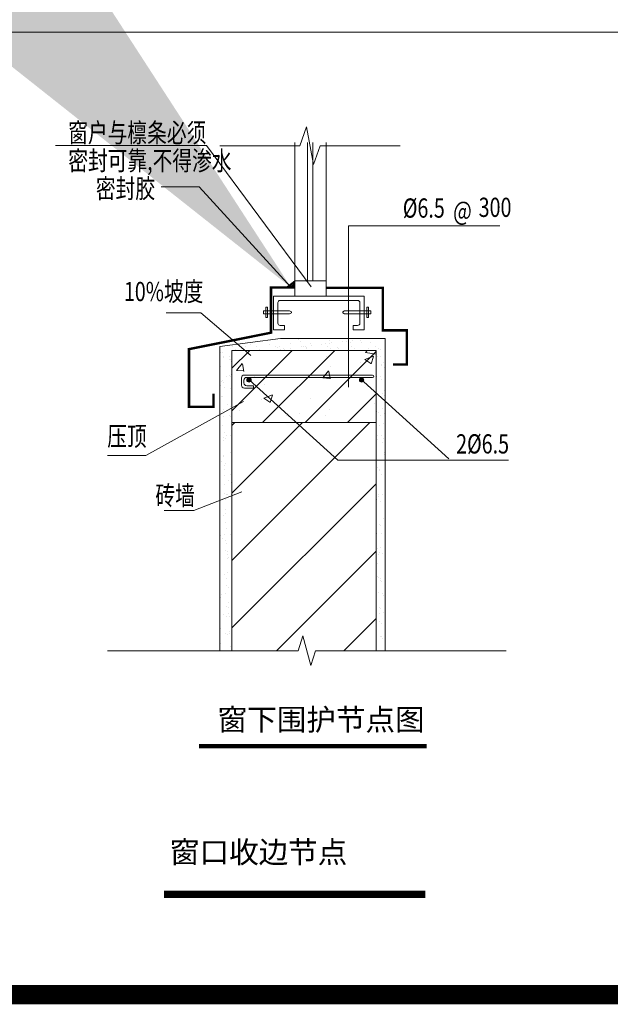
# Model space of a CAD drawing. Units: millimetres. Extents: x 77919 to 144290, y -61410 to 405318.
# Drawn here: x 86374 to 89440, y -40710 to -35595 of the extents above; entities that cross this region are included whole.
import ezdxf

# ---------------------------------------------------------------- set-up
doc = ezdxf.new("R2010")
doc.units = ezdxf.units.MM
doc.layers.add('TK', color=142, linetype='Continuous')
doc.layers.add('节点图', color=201, linetype='Continuous', lineweight=18)
doc.styles.add('_HZTXT', font='txt.shx', dxfattribs={"width": 0.8, "bigfont": 'HZTXT.shx'})
doc.styles.add('宋体', font='txt')
doc.dimstyles.get("Standard").update_dxf_attribs({"dimscale": 100, "dimtxt": 3.5, "dimasz": 1, "dimexe": 2.5, "dimexo": 3, "dimgap": 1.5, "dimtad": 1, "dimdec": 0, "dimzin": 0, "dimdsep": 46, "dimtxsty": 'Standard', "dimblk": 'ARCHTICK', "dimcen": 0.09, "dimadec": 0, "dimazin": 0, "dimtfac": 1, "dimtdec": 0, "dimtix": 1, "dimtmove": 2, "dimatfit": 3, "dimfxl": 1, "dimtolj": 1, "dimtzin": 0, "dimarcsym": 0})

# ---------------------------------------------------------------- blocks, each defined once
blk = doc.blocks.new('_ArchTick')
at = {"color": 0, "linetype": 'ByBlock', "const_width": 0.4}
blk.add_lwpolyline([(-0.5, -0.5), (0.5, 0.5)], dxfattribs=at)
blk = doc.blocks.new('2222')
at = {"layer": '节点图'}
h = blk.add_hatch(dxfattribs=at)
h.set_pattern_fill('ANSI37', color=256, scale=500, style=0)
h.set_pattern_definition([(45, (63619.555, 120752.834), (-44.194174, 44.194174), []), (135, (63619.555, 120752.834), (-44.194174, -44.194174), [])])
h.paths.add_polyline_path([(-10004, 1181), (-10368, 893), (-10004, 893)])
h = blk.add_hatch(dxfattribs=at)
h.set_pattern_fill('AR-SAND', color=256, scale=249.613568, style=0)
h.set_pattern_definition([(37.5, (-21938828.2, -13514360.8), (-19.969476, 610.820921), [0, -481.854031, 0, -538.915692, 0, -515.14]), (7.5, (-21938828.2, -13514360.8), (561.035552, 894.646353), [0, -259.947569, 0, -434.302646, 0, -166.429846]), (327.5, (-21939218.14, -13514360.8), (987.212137, 1.793704), [0, -158.504615, 0, -570.616615, 0, -744.971692]), (317.5, (-21939218.1, -13514360.8), (952.97025, 278.230918), [0, -79.252308, 0, -374.070892, 0, -427.962462])])
h.paths.add_polyline_path([(-12624, -1718), (-6633, -1718), (-6633, -14198), (-6259, -14198), (-6259, -1218), (-10598, -1218), (-13123, -1560), (-13123, -14198), (-12624, -14198)])
h = blk.add_hatch(dxfattribs=at)
h.set_pattern_fill('钢筋混凝土', color=256, scale=499.227135, style=0)
h.set_pattern_definition([(45, (-21938828.2, -13514360.8), (-882.51723, 882.51723), []), (50, (-21938828.2, -13514360.8), (3580.75746, -313.2757), [374.42035, -4118.62386]), (355, (-21938828.2, -13514360.8), (-692.6843, 3755.14724), [299.5363, -3294.8991]), (100.4514, (-21938529.8, -13514387), (2888.0758, 3441.86927), [318.2083, -3500.2917]), (46.1842, (-21938828, -13513362.3), (5327.9569, -826.3158), [561.6305, -6177.9358]), (96.6356, (-21938384, -13513431), (4666.0898, 4863.0607), [477.3125, -5250.4367]), (351.1842, (-21938828, -13513362.3), (4666.086, 4863.0644), [449.3044, -4942.3486]), (21, (-21938329, -13513612), (2979.92198, -2009.98275), [374.42035, -4118.62386]), (326, (-21938329, -13513612), (1214.69616, 3620.1458), [299.5363, -3294.8991]), (71.4514, (-21938080.7, -13513779.5), (4194.61936, 1610.15976), [318.2083, -3500.2917]), (37.5, (-21938828.2, -13514360.8), (60.7053, 1661.89645), [0, -3254.96092, 0, -3344.8218, 0, -3307.37977]), (7.5, (-21938828.2, -13514360.8), (1313.31451, 1969.01029), [0, -1907.04766, 0, -3180.07685, 0, -1260.54852]), (327.5, (-21939941.5, -13514360.8), (2664.986454, -112.60004), [0, -1248.06784, 0, -3893.97165, 0, -5167.00085]), (317.5, (-21940440.7, -13514360.8), (2911.4236, 499.75124), [0, -1622.4882, 0, -2585.99656, 0, -3669.31944])])
h.paths.add_polyline_path([(-6633, -4713), (-6633, -1718), (-12624, -1718), (-12624, -4713)])
at = {"layer": '节点图', "linetype": 'Continuous'}
for points in [[(-11819, -2943, 1), (-12002, -2943, 1)], [(-7144, -2943, 1), (-7327, -2943, 1)]]:
    blk.add_hatch(color=7, dxfattribs=at).paths.add_polyline_path(points)
at = {"layer": '节点图'}
h = blk.add_hatch(dxfattribs=at)
h.set_pattern_fill('ANSI31', color=256, scale=1248.067838, style=0)
h.set_pattern_definition([(45, (-21938828.2, -13514360.8), (-1400.9961, 1400.9961), [])])
h.paths.add_polyline_path([(-6633, -4713), (-12624, -4713), (-12624, -14198), (-6633, -14198)])
at = {"layer": '节点图', "color": 1, "linetype": 'Continuous'}
for p, q in [((-13674, 6795), (-19946, 6795)), ((-9335, 931), (-13674, 6795)), ((-7780, 3455), (-1503, 3455)), ((-7780, -3245), (-7780, 3455)), ((-11908, -2946), (-8221, -6284)), ((-7300, -2884), (-3613, -6222)), ((-12136, -3843), (-16189, -6079)), ((-16189, -6079), (-17790, -6079)), ((-8221, -6284), (-1141, -6284)), ((-12205, -7600), (-14201, -8367)), ((-14201, -8367), (-15431, -8367))]:
    blk.add_line(p, q, dxfattribs=at)
at = {"layer": '节点图', "color": 3}
for p, q in [((-10004, 6925), (-10004, 538)), ((-9484, 6925), (-9484, 1181)), ((-9258, 6925), (-9258, 1181)), ((-8703, 6925), (-8703, 538)), ((-10004, 1181), (-8703, 1181)), ((-8703, -1990), (-8703, -1990))]:
    blk.add_line(p, q, dxfattribs=at)
at = {"layer": '节点图'}
for p, q in [((-10004, 1181), (-10368, 893)), ((-13123, -1560), (-10598, -1218)), ((-10598, -1218), (-6259, -1218)), ((-6259, -14198), (-6259, -1218)), ((-13123, -14198), (-13123, -1560)), ((-12624, -1718), (-6633, -1718)), ((-12624, -14198), (-12624, -1718)), ((-6633, -14198), (-6633, -1718)), ((-12624, -4713), (-6633, -4713))]:
    blk.add_line(p, q, dxfattribs=at)
at = {"layer": '节点图', "color": 0}
for p, q in [((-10143, -108), (-10224, -71)), ((-10143, -108), (-10224, -71)), ((-10143, -161), (-10224, -197)), ((-10143, -161), (-10224, -197)), ((-8021, -108), (-7940, -71)), ((-8021, -108), (-7940, -71)), ((-8021, -161), (-7940, -197)), ((-8021, -161), (-7940, -197))]:
    blk.add_line(p, q, dxfattribs=at)
at = {"layer": '节点图', "color": 7, "linetype": 'Continuous'}
for p, q in [((-12224, -2859), (-12224, -3166)), ((-12104, -2739), (-6780, -2739)), ((-12004, -2839), (-6780, -2839)), ((-12124, -2959), (-12124, -3066)), ((-12004, -3186), (-11729, -3186)), ((-11729, -3186), (-11729, -3286)), ((-12104, -3286), (-11729, -3286))]:
    blk.add_line(p, q, dxfattribs=at)
at = {"layer": '节点图'}
for points in [[(-13128, 6790), (-9803, 6790), (-9517, 7577), (-9240, 6004), (-8961, 6790), (-5636, 6790)], [(-17780, -14198), (-9872, -14198), (-9677, -13584), (-9342, -14812), (-9147, -14198), (-1239, -14198)]]:
    blk.add_lwpolyline(points, dxfattribs=at)
for points, const_width in [([(-10004, 893), (-10997, 893), (-10997, -980), (-14402, -1664), (-14402, -4057), (-13387, -4057), (-13387, -3516)], 100), ([(-13990, -18163), (-4540, -18163)], 180), ([(-15439, -24319), (-4591, -24319)], 300)]:
    blk.add_lwpolyline(points, dxfattribs=dict(at, const_width=const_width))
at = {"layer": '节点图', "const_width": 100, "elevation": 0}
blk.add_lwpolyline([(-8703, 884), (-6352, 884), (-6352, -882), (-5787, -882), (-5361, -882), (-5361, -2306), (-5934, -2306)], dxfattribs=at)
at = {"layer": '节点图'}
blk.add_lwpolyline([(-7128, -862), (-7583, -862), (-7583, -675), (-7400, -675, 0.422167), (-7308, -585), (-7308, 270, 0.414214), (-7398, 360), (-10624, 360, 0.414214), (-10714, 270), (-10714, -585, 0.422167), (-10622, -675), (-10438, -675), (-10438, -862), (-10894, -862), (-10894, 540), (-7128, 540)], format="xyb", close=True, dxfattribs=at)
blk.add_lwpolyline([(-7128, -862), (-7583, -862), (-7583, -675), (-7400, -675, 0.422167), (-7308, -585), (-7308, 270, 0.414214), (-7398, 360), (-10624, 360, 0.414214), (-10714, 270), (-10714, -585, 0.422167), (-10622, -675), (-10438, -675), (-10438, -862), (-10894, -862), (-10894, 540), (-7128, 540)], format="xyb", close=True, dxfattribs=at)
at = {"layer": '节点图', "color": 0}
for points in [[(-11140, 79), (-11215, 79), (-11215, -355), (-11140, -355)], [(-11140, 79), (-11215, 79), (-11215, -355), (-11140, -355)], [(-7024, 79), (-6949, 79), (-6949, -355), (-7024, -355)], [(-7024, 79), (-6949, 79), (-6949, -355), (-7024, -355)]]:
    blk.add_lwpolyline(points, close=True, dxfattribs=at)
at = {"layer": '节点图', "color": 1, "linetype": 'Continuous'}
blk.add_lwpolyline([(-11830, -1927), (-13906, -158), (-15344, -158)], dxfattribs=at)
at = {"layer": '节点图', "color": 0}
for points in [[(-10224, -71), (-11310, -71), (-11310, -197), (-10224, -197)], [(-10224, -71), (-11310, -71), (-11310, -197), (-10224, -197)], [(-10143, -161), (-10143, -108)], [(-10143, -161), (-10143, -108)], [(-8021, -161), (-8021, -108)], [(-8021, -161), (-8021, -108)], [(-7940, -71), (-6854, -71), (-6854, -197), (-7940, -197)], [(-7940, -71), (-6854, -71), (-6854, -197), (-7940, -197)]]:
    blk.add_lwpolyline(points, dxfattribs=at)
at = {"layer": '节点图', "color": 7, "linetype": 'Continuous'}
for centre in [(-11910, -2943), (-7236, -2943)]:
    blk.add_circle(centre, 91.6, dxfattribs=at)
for centre, radius, start, end in [((-12104, -2859), 120, 90, 180), ((-12004, -2959), 120, 90, 180), ((-6780, -2789), 50, 270, 90), ((-12104, -3166), 120, 180, 270), ((-12004, -3066), 120, 180, 270)]:
    blk.add_arc(centre, radius, start, end, dxfattribs=at)
at = {"layer": '节点图', "style": '_HZTXT', "width": 0.75}
for s, p in [('窗户与檩条必须', (-19415, 6930)), ('密封可靠,不得渗水', (-19415, 5771)), ('密封胶', (-18269, 4614)), ('%%c6.5', (-5525, 3800)), ('300', (-2376, 3830)), ('@', (-3435, 3684)), ('10%坡度', (-17107, 331)), ('压顶', (-17797, -5684)), ('2%%c6.5', (-3311, -6001)), ('砖墙', (-15797, -8146))]:
    blk.add_text(s, height=800, dxfattribs=at).set_placement(p)
at = {"layer": '节点图', "style": '宋体'}
for s, p in [('窗下围护节点图', (-13214, -17510)), ('窗口收边节点', (-15196, -23018))]:
    blk.add_text(s, height=900, dxfattribs=at).set_placement(p)
at = {"layer": '节点图', "color": 1, "linetype": 'Continuous'}
blk.add_leader([(-10162, 894), (-13975, 5086), (-15559, 5086)], dimstyle='Standard', override={"dimtxt": 600, "dimasz": 300, "dimexe": 0.1, "dimexo": 0.1, "dimgap": 0, "dimtad": 1, "dimtih": 0, "dimtoh": 0, "dimcen": 0, "dimclrd": 1, "dimclre": 1, "dimclrt": 1, "dimtfac": 0.016667, "dimtix": 1, "dimtofl": 1, "dimtvp": 0.75}, dxfattribs=at)

msp = doc.modelspace()

# ---------------------------------------------------------------- linework, layer by layer
at = {"layer": 'TK', "color": 142, "const_width": 100}
msp.add_lwpolyline([(96243.9, -40660.1), (96243.9, -30660.1), (78543.9, -30660.1), (78543.9, -40660.1)], close=True, dxfattribs=at)
at = {"layer": '节点图'}
msp.add_lwpolyline([(78543.9, -35660.1), (94243.9, -35660.1)], dxfattribs=at)

# ---------------------------------------------------------------- block references
at = {"layer": '节点图', "xscale": 0.125, "yscale": 0.125, "zscale": 0.125}
msp.add_blockref('2222', (89053.4, -37098.7), dxfattribs=at)

doc.saveas('drawing.dxf')
